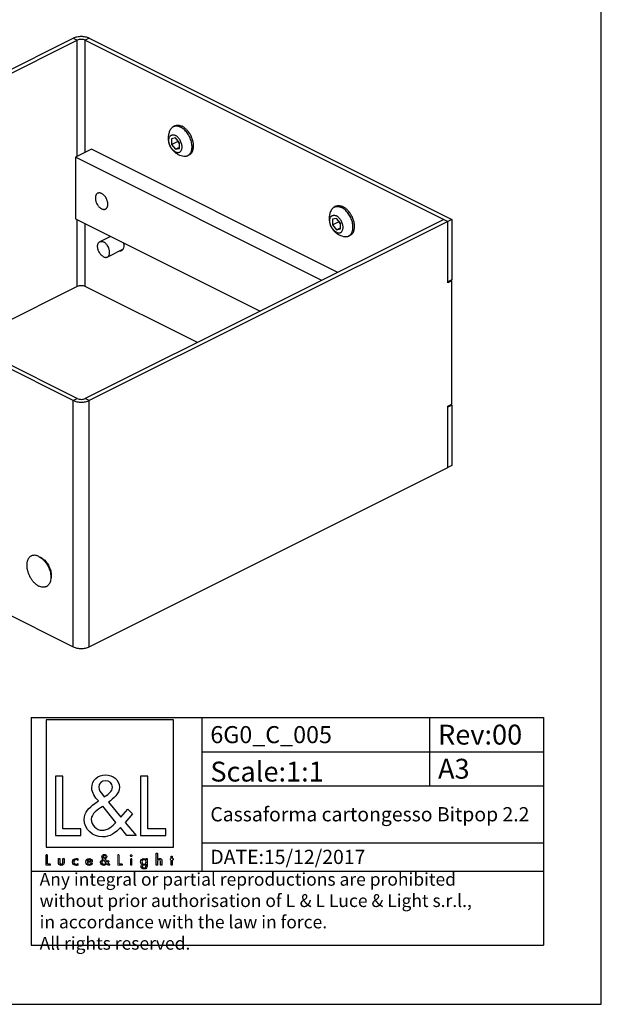
# Model space of a CAD drawing. Extents: x 0 to 420, y 0 to 297.
# Drawn here: x 318 to 420, y 0 to 173 of the extents above; entities that cross this region are included whole.
import ezdxf

# ---------------------------------------------------------------- set-up
doc = ezdxf.new("R2010")
doc.units = 0
doc.header["$LTSCALE"] = 23.1
doc.layers.get('0').update_dxf_attribs({"linetype": 'CONTINUOUS'})
for name, color, linetype in [('02___PRT_ALL_AXES', 7, 'CONTINUOUS'), ('3_ALL_AXES', 7, 'CONTINUOUS'), ('7_ALL_FEATURES', 7, 'CONTINUOUS'), ('9_SOLID', 7, 'CONTINUOUS')]:
    doc.layers.add(name, color=color, linetype=linetype)
doc.styles.add('TEXTSTYLE_2', font='txt', dxfattribs={"width": 0.85})

# ---------------------------------------------------------------- blocks, each defined once
blk = doc.blocks.new('LOGO2_BL0', base_point=(333.65, 36.92))
at = {"color": 7, "linetype": 'CONTINUOUS'}
for p, q in [((344.85, 50.05), (322.44, 50.05)), ((322.44, 50.05), (322.44, 27.63)), ((344.85, 27.63), (344.85, 50.05)), ((325.39, 40.12), (324.09, 40.12)), ((324.09, 40.12), (324.09, 29.66)), ((325.39, 30.85), (325.39, 40.12)), ((340.33, 40.12), (339.02, 40.12)), ((339.02, 40.12), (339.02, 29.66)), ((340.33, 30.85), (340.33, 40.12)), ((324.09, 29.66), (328.57, 29.66)), ((328.57, 30.85), (325.39, 30.85)), ((328.57, 29.66), (328.57, 30.85)), ((339.02, 29.66), (343.5, 29.66)), ((343.5, 30.85), (340.33, 30.85)), ((343.5, 29.66), (343.5, 30.85)), ((322.44, 27.63), (344.85, 27.63))]:
    blk.add_line(p, q, dxfattribs=at)
at = {"color": 7, "linetype": 'CONTINUOUS', "const_width": 0.2}
for points in [[(322.44, 26.31), (322.44, 24.46)], [(322.67, 26.31), (322.44, 26.31)], [(322.67, 24.67), (322.67, 26.31)], [(335.28, 26.31), (335.04, 26.31)], [(335.04, 26.31), (335.04, 24.46)], [(335.28, 24.67), (335.28, 26.31)], [(344.62, 26.05), (344.4, 26.05)], [(344.4, 26.05), (344.4, 25.61)], [(344.62, 25.61), (344.62, 26.05)], [(322.44, 24.46), (323.24, 24.46)], [(323.24, 24.67), (322.67, 24.67)], [(323.24, 24.46), (323.24, 24.67)], [(335.04, 24.46), (335.84, 24.46)], [(335.84, 24.67), (335.28, 24.67)], [(335.84, 24.46), (335.84, 24.67)], [(337.52, 25.61), (337.3, 25.61)], [(337.3, 25.61), (337.3, 24.46)], [(337.3, 24.46), (337.52, 24.46)], [(337.52, 24.46), (337.52, 25.61)], [(344.4, 25.61), (344.28, 25.61)], [(344.28, 25.61), (344.28, 25.4)], [(344.28, 25.4), (344.4, 25.4)], [(344.4, 25.4), (344.4, 24.46)], [(344.4, 24.46), (344.62, 24.46)], [(344.84, 25.61), (344.62, 25.61)], [(344.62, 25.4), (344.84, 25.4)], [(344.62, 24.46), (344.62, 25.4)], [(344.84, 25.4), (344.84, 25.61)]]:
    blk.add_lwpolyline(points, dxfattribs=at)
blk.add_lwpolyline([(337.26, 26.14, 1), (337.56, 26.14, 1)], format="xyb", close=True, dxfattribs=at)
at = {"color": 7, "linetype": 'CONTINUOUS'}
for points, knots in [([(336.64, 29.66), (336.64, 29.66), (338.25, 29.66), (338.25, 29.66), (338.25, 29.66), (336.37, 31.97), (336.37, 31.97), (336.37, 31.97), (337.65, 33.47), (337.65, 33.47), (337.65, 33.47), (336.82, 34.33), (336.82, 34.33), (336.82, 34.33), (335.6, 32.92), (335.6, 32.92), (335.6, 32.92), (333.42, 35.55), (333.42, 35.55), (334.29, 36.19), (335.32, 36.98), (335.32, 38.16), (335.32, 39.53), (334.18, 40.34), (332.91, 40.34), (331.53, 40.34), (330.49, 39.49), (330.49, 38.05), (330.49, 37.16), (331.05, 36.39), (331.64, 35.76), (331.64, 35.76), (330.99, 35.29), (330.99, 35.29), (329.99, 34.57), (329.16, 33.85), (329.16, 32.52), (329.16, 30.71), (330.62, 29.44), (332.37, 29.44), (333.6, 29.44), (334.71, 30.14), (335.5, 31.07), (335.5, 31.07), (336.64, 29.66), (336.64, 29.66)], [0, 0, 0, 0, 1, 1, 1, 2, 2, 2, 3, 3, 3, 4, 4, 4, 5, 5, 5, 6, 6, 6, 7, 7, 7, 8, 8, 8, 9, 9, 9, 10, 10, 10, 11, 11, 11, 12, 12, 12, 13, 13, 13, 14, 14, 14, 15, 15, 15, 15]), ([(332.68, 36.46), (332.68, 36.46), (332.34, 36.9), (332.34, 36.9), (332.03, 37.29), (331.71, 37.68), (331.71, 38.2), (331.71, 38.87), (332.25, 39.31), (332.88, 39.31), (333.57, 39.31), (334.1, 38.91), (334.1, 38.18), (334.1, 37.41), (333.38, 36.98), (332.85, 36.57), (332.85, 36.57), (332.68, 36.46), (332.68, 36.46)], [0, 0, 0, 0, 1, 1, 1, 2, 2, 2, 3, 3, 3, 4, 4, 4, 5, 5, 5, 6, 6, 6, 6]), ([(332.41, 34.82), (332.41, 34.82), (334.72, 31.99), (334.72, 31.99), (334.07, 31.34), (333.29, 30.6), (332.32, 30.6), (331.32, 30.6), (330.38, 31.53), (330.38, 32.53), (330.38, 33.53), (331.56, 34.24), (332.28, 34.74), (332.28, 34.74), (332.41, 34.82), (332.41, 34.82)], [0, 0, 0, 0, 1, 1, 1, 2, 2, 2, 3, 3, 3, 4, 4, 4, 5, 5, 5, 5]), ([(333.34, 24.46), (333.34, 24.46), (333.63, 24.46), (333.63, 24.46), (333.63, 24.46), (333.29, 24.87), (333.29, 24.87), (333.29, 24.87), (333.52, 25.13), (333.52, 25.13), (333.52, 25.13), (333.37, 25.29), (333.37, 25.29), (333.37, 25.29), (333.16, 25.04), (333.16, 25.04), (333.16, 25.04), (332.77, 25.5), (332.77, 25.5), (332.92, 25.62), (333.11, 25.76), (333.11, 25.97), (333.11, 26.21), (332.9, 26.35), (332.68, 26.35), (332.43, 26.35), (332.25, 26.2), (332.25, 25.95), (332.25, 25.79), (332.35, 25.65), (332.45, 25.54), (332.45, 25.54), (332.34, 25.46), (332.34, 25.46), (332.16, 25.33), (332.01, 25.2), (332.01, 24.96), (332.01, 24.64), (332.27, 24.42), (332.58, 24.42), (332.8, 24.42), (333, 24.54), (333.14, 24.71), (333.14, 24.71), (333.34, 24.46), (333.34, 24.46)], [0, 0, 0, 0, 1, 1, 1, 2, 2, 2, 3, 3, 3, 4, 4, 4, 5, 5, 5, 6, 6, 6, 7, 7, 7, 8, 8, 8, 9, 9, 9, 10, 10, 10, 11, 11, 11, 12, 12, 12, 13, 13, 13, 14, 14, 14, 15, 15, 15, 15]), ([(332.64, 25.67), (332.64, 25.67), (332.58, 25.74), (332.58, 25.74), (332.52, 25.81), (332.47, 25.88), (332.47, 25.97), (332.47, 26.09), (332.56, 26.17), (332.67, 26.17), (332.8, 26.17), (332.89, 26.1), (332.89, 25.97), (332.89, 25.83), (332.76, 25.76), (332.67, 25.68), (332.67, 25.68), (332.64, 25.67), (332.64, 25.67)], [0, 0, 0, 0, 1, 1, 1, 2, 2, 2, 3, 3, 3, 4, 4, 4, 5, 5, 5, 6, 6, 6, 6]), ([(341.8, 26.6), (341.8, 26.6), (341.8, 24.46), (341.8, 24.46), (341.8, 24.46), (342.02, 24.46), (342.02, 24.46), (342.02, 24.46), (342.02, 24.99), (342.02, 24.99), (342.02, 25.2), (342.02, 25.45), (342.31, 25.45), (342.54, 25.45), (342.56, 25.31), (342.56, 25.12), (342.56, 25.12), (342.56, 24.46), (342.56, 24.46), (342.56, 24.46), (342.79, 24.46), (342.79, 24.46), (342.79, 24.46), (342.79, 25.14), (342.79, 25.14), (342.79, 25.43), (342.7, 25.65), (342.38, 25.65), (342.24, 25.65), (342.1, 25.58), (342.03, 25.46), (342.03, 25.46), (342.02, 25.46), (342.02, 25.46), (342.02, 25.46), (342.02, 26.6), (342.02, 26.6), (342.02, 26.6), (341.8, 26.6), (341.8, 26.6)], [0, 0, 0, 0, 1, 1, 1, 2, 2, 2, 3, 3, 3, 4, 4, 4, 5, 5, 5, 6, 6, 6, 7, 7, 7, 8, 8, 8, 9, 9, 9, 10, 10, 10, 11, 11, 11, 12, 12, 12, 13, 13, 13, 13]), ([(324.63, 25.61), (324.63, 25.61), (324.63, 24.95), (324.63, 24.95), (324.63, 24.63), (324.78, 24.42), (325.12, 24.42), (325.46, 24.42), (325.61, 24.63), (325.61, 24.95), (325.61, 24.95), (325.61, 25.61), (325.61, 25.61), (325.61, 25.61), (325.39, 25.61), (325.39, 25.61), (325.39, 25.61), (325.39, 24.97), (325.39, 24.97), (325.39, 24.79), (325.34, 24.62), (325.12, 24.62), (324.9, 24.62), (324.86, 24.79), (324.86, 24.97), (324.86, 24.97), (324.86, 25.61), (324.86, 25.61), (324.86, 25.61), (324.63, 25.61), (324.63, 25.61)], [0, 0, 0, 0, 1, 1, 1, 2, 2, 2, 3, 3, 3, 4, 4, 4, 5, 5, 5, 6, 6, 6, 7, 7, 7, 8, 8, 8, 9, 9, 9, 10, 10, 10, 10]), ([(328.03, 25.57), (327.94, 25.62), (327.83, 25.65), (327.73, 25.65), (327.37, 25.65), (327.1, 25.38), (327.1, 25.02), (327.1, 24.68), (327.38, 24.42), (327.72, 24.42), (327.83, 24.42), (327.93, 24.44), (328.03, 24.49), (328.03, 24.49), (328.03, 24.78), (328.03, 24.78), (327.95, 24.68), (327.85, 24.63), (327.72, 24.63), (327.48, 24.63), (327.32, 24.8), (327.32, 25.03), (327.32, 25.25), (327.49, 25.44), (327.7, 25.44), (327.84, 25.44), (327.94, 25.38), (328.03, 25.28), (328.03, 25.28), (328.03, 25.57), (328.03, 25.57)], [0, 0, 0, 0, 1, 1, 1, 2, 2, 2, 3, 3, 3, 4, 4, 4, 5, 5, 5, 6, 6, 6, 7, 7, 7, 8, 8, 8, 9, 9, 9, 10, 10, 10, 10]), ([(330.57, 25), (330.57, 25), (330.57, 25.03), (330.57, 25.03), (330.57, 25.37), (330.39, 25.65), (330.03, 25.65), (329.65, 25.65), (329.46, 25.38), (329.46, 25.02), (329.46, 24.68), (329.68, 24.42), (330.03, 24.42), (330.25, 24.42), (330.46, 24.53), (330.57, 24.73), (330.57, 24.73), (330.38, 24.84), (330.38, 24.84), (330.29, 24.7), (330.2, 24.62), (330.03, 24.62), (329.82, 24.62), (329.69, 24.8), (329.69, 25), (329.69, 25), (330.57, 25), (330.57, 25)], [0, 0, 0, 0, 1, 1, 1, 2, 2, 2, 3, 3, 3, 4, 4, 4, 5, 5, 5, 6, 6, 6, 7, 7, 7, 8, 8, 8, 9, 9, 9, 9]), ([(329.7, 25.16), (329.73, 25.33), (329.85, 25.45), (330.03, 25.45), (330.2, 25.45), (330.32, 25.34), (330.34, 25.16), (330.34, 25.16), (329.7, 25.16), (329.7, 25.16)], [0, 0, 0, 0, 1, 1, 1, 2, 2, 2, 3, 3, 3, 3]), ([(332.59, 25.37), (332.59, 25.37), (333, 24.87), (333, 24.87), (332.88, 24.76), (332.75, 24.63), (332.57, 24.63), (332.4, 24.63), (332.23, 24.79), (332.23, 24.97), (332.23, 25.14), (332.44, 25.27), (332.57, 25.36), (332.57, 25.36), (332.59, 25.37), (332.59, 25.37)], [0, 0, 0, 0, 1, 1, 1, 2, 2, 2, 3, 3, 3, 4, 4, 4, 5, 5, 5, 5]), ([(340.23, 25.61), (340.23, 25.61), (340.01, 25.61), (340.01, 25.61), (340.01, 25.61), (340.01, 25.41), (340.01, 25.41), (340.01, 25.41), (340.01, 25.41), (340.01, 25.41), (339.92, 25.56), (339.78, 25.64), (339.61, 25.64), (339.27, 25.64), (339.06, 25.36), (339.06, 25.04), (339.06, 24.71), (339.26, 24.42), (339.62, 24.42), (339.78, 24.42), (339.92, 24.51), (340.01, 24.64), (340.01, 24.64), (340.01, 24.64), (340.01, 24.64), (340.01, 24.64), (340.01, 24.42), (340.01, 24.42), (340.01, 24.18), (339.96, 23.99), (339.68, 23.99), (339.48, 23.99), (339.34, 24.11), (339.34, 24.32), (339.34, 24.32), (339.12, 24.32), (339.12, 24.32), (339.12, 23.99), (339.35, 23.8), (339.67, 23.8), (340.12, 23.8), (340.23, 24.08), (340.23, 24.48), (340.23, 24.48), (340.23, 25.61), (340.23, 25.61)], [0, 0, 0, 0, 1, 1, 1, 2, 2, 2, 3, 3, 3, 4, 4, 4, 5, 5, 5, 6, 6, 6, 7, 7, 7, 8, 8, 8, 9, 9, 9, 10, 10, 10, 11, 11, 11, 12, 12, 12, 13, 13, 13, 14, 14, 14, 15, 15, 15, 15]), ([(339.65, 24.62), (339.42, 24.62), (339.29, 24.82), (339.29, 25.03), (339.29, 25.25), (339.42, 25.45), (339.65, 25.45), (339.89, 25.45), (340.02, 25.26), (340.02, 25.03), (340.02, 24.81), (339.89, 24.62), (339.65, 24.62)], [0, 0, 0, 0, 1, 1, 1, 2, 2, 2, 3, 3, 3, 4, 4, 4, 4])]:
    blk.add_open_spline(points, degree=3, knots=knots, dxfattribs=at)

msp = doc.modelspace()

# ---------------------------------------------------------------- linework, layer by layer
at = {"color": 7, "linetype": 'CONTINUOUS'}
for p, q in [((420, 0), (420, 297)), ((0, 0), (420, 0))]:
    msp.add_line(p, q, dxfattribs=at)
at = {"color": 2, "linetype": 'CONTINUOUS'}
for p, q in [((319.822, 50.422), (409.822, 50.422)), ((319.822, 50.422), (319.822, 10.422)), ((349.822, 50.422), (349.822, 23.422)), ((389.822, 50.422), (389.822, 38.422)), ((409.822, 50.422), (409.822, 10.422)), ((349.822, 44.422), (409.822, 44.422)), ((349.822, 38.422), (409.822, 38.422)), ((349.822, 28.422), (409.822, 28.422)), ((319.822, 23.422), (409.822, 23.422)), ((319.822, 10.422), (409.822, 10.422))]:
    msp.add_line(p, q, dxfattribs=at)
at = {"layer": '02___PRT_ALL_AXES', "color": 7, "linetype": 'CONTINUOUS'}
for p, q in [((333.772, 135.035), (331.884, 134.092)), ((336.004, 132.797), (333.226, 131.408))]:
    msp.add_line(p, q, dxfattribs=at)
for centre, radius, start, end in [((319.374, 75.558), 3.671, 45.39982, 48.97174), ((319.163, 75.342), 3.972, 42.03675, 45.42472), ((321.776, 77.162), 0.969, 71.69307, 75.22985), ((319.001, 75.192), 4.194, 40.43459, 42.06528), ((318.892, 75.099), 4.336, 38.37285, 40.43717)]:
    msp.add_arc(centre, radius, start, end, dxfattribs=at)
for points, knots in [([(331.508, 142.62), (331.477, 142.604), (331.416, 142.566), (331.336, 142.494), (331.266, 142.406), (331.208, 142.303), (331.162, 142.188), (331.117, 142.014), (331.105, 141.876), (331.105, 141.781)], [0, 0, 0, 0, 0.1077077, 0.2175626, 0.3314908, 0.4510355, 0.577281, 0.7108485, 1, 1, 1, 1]), ([(333.297, 140.685), (333.297, 140.75), (333.29, 140.883), (333.257, 141.084), (333.203, 141.287), (333.106, 141.558), (332.973, 141.816), (332.809, 142.052), (332.676, 142.212), (332.532, 142.352), (332.382, 142.471), (332.229, 142.566), (332.074, 142.635), (331.922, 142.676), (331.774, 142.688), (331.635, 142.671), (331.548, 142.64), (331.508, 142.62)], [0, 0, 0, 0, 0.06476, 0.1326225, 0.2029114, 0.2748346, 0.4199547, 0.491497, 0.5611697, 0.6282091, 0.6919798, 0.7520243, 0.8081188, 0.8603366, 0.9091098, 0.9552662, 1, 1, 1, 1]), ([(331.105, 141.781), (331.105, 141.717), (331.113, 141.584), (331.146, 141.383), (331.199, 141.18), (331.297, 140.909), (331.43, 140.651), (331.593, 140.415), (331.727, 140.255), (331.871, 140.114), (332.02, 139.995), (332.174, 139.901), (332.328, 139.832), (332.481, 139.791), (332.629, 139.779), (332.768, 139.796), (332.855, 139.827), (332.895, 139.847)], [0, 0, 0, 0, 0.06476, 0.1326225, 0.2029114, 0.2748346, 0.4199547, 0.491497, 0.5611697, 0.6282091, 0.6919798, 0.7520243, 0.8081188, 0.8603366, 0.9091098, 0.9552662, 1, 1, 1, 1]), ([(332.895, 139.847), (332.926, 139.863), (332.987, 139.9), (333.067, 139.973), (333.137, 140.061), (333.195, 140.164), (333.241, 140.279), (333.286, 140.453), (333.297, 140.591), (333.297, 140.685)], [0, 0, 0, 0, 0.1077077, 0.2175626, 0.3314908, 0.4510355, 0.577281, 0.7108485, 1, 1, 1, 1]), ([(332.555, 131.451), (332.499, 131.479), (332.387, 131.546), (332.229, 131.672), (332.079, 131.822), (331.891, 132.053), (331.736, 132.315), (331.619, 132.596), (331.553, 132.81), (331.51, 133.023), (331.491, 133.23), (331.497, 133.426), (331.528, 133.606), (331.582, 133.767), (331.661, 133.905), (331.761, 134.016), (331.842, 134.07), (331.884, 134.092)], [0, 0, 0, 0, 0.0598344, 0.1237586, 0.1912294, 0.2614785, 0.4063342, 0.4790088, 0.5503809, 0.6194616, 0.6853874, 0.7474843, 0.8053416, 0.8588965, 0.9085238, 0.9551027, 1, 1, 1, 1]), ([(331.884, 134.092), (331.931, 134.115), (332.035, 134.15), (332.204, 134.158), (332.381, 134.125), (332.497, 134.078), (332.555, 134.049)], [0, 0, 0, 0, 0.2271103, 0.4646765, 0.7207672, 1, 1, 1, 1]), ([(333.226, 131.408), (333.268, 131.429), (333.349, 131.484), (333.449, 131.595), (333.528, 131.732), (333.582, 131.894), (333.613, 132.074), (333.619, 132.27), (333.6, 132.477), (333.557, 132.69), (333.491, 132.904), (333.374, 133.185), (333.219, 133.447), (333.031, 133.678), (332.881, 133.828), (332.723, 133.954), (332.611, 134.021), (332.555, 134.049)], [0, 0, 0, 0, 0.0448973, 0.0914762, 0.1411035, 0.1946584, 0.2525157, 0.3146126, 0.3805384, 0.4496191, 0.5209912, 0.5936658, 0.7385215, 0.8087706, 0.8762414, 0.9401656, 1, 1, 1, 1]), ([(332.555, 131.451), (332.613, 131.422), (332.729, 131.375), (332.906, 131.342), (333.075, 131.35), (333.179, 131.385), (333.226, 131.408)], [0, 0, 0, 0, 0.2792328, 0.5353235, 0.7728897, 1, 1, 1, 1]), ([(321.171, 78.744), (321.103, 78.778), (320.967, 78.838), (320.699, 78.924), (320.43, 78.962), (320.172, 78.942), (319.991, 78.9), (319.823, 78.832), (319.667, 78.736), (319.526, 78.616), (319.402, 78.472), (319.294, 78.306), (319.206, 78.118), (319.136, 77.913), (319.067, 77.609), (319.036, 77.193), (319.079, 76.667), (319.201, 76.122), (319.397, 75.578), (319.659, 75.055), (319.978, 74.573), (320.342, 74.15), (320.738, 73.802), (321.025, 73.621), (321.171, 73.548)], [0, 0, 0, 0, 0.0294931, 0.0575567, 0.1096532, 0.1341659, 0.1579783, 0.1814304, 0.2048921, 0.2287323, 0.2532891, 0.2788457, 0.3056181, 0.3337508, 0.3633198, 0.4267099, 0.4953754, 0.5682053, 0.6436788, 0.720043, 0.7954702, 0.8682114, 0.9367531, 1, 1, 1, 1]), ([(321.171, 78.744), (321.278, 78.69), (321.491, 78.563), (321.687, 78.411), (321.784, 78.327)], [0, 0, 0, 0, 0.4841195, 1, 1, 1, 1]), ([(322.081, 78.081), (322.098, 78.076), (322.167, 78.051), (322.234, 78.019), (322.283, 77.991)], [0, 0, 0, 0, 0.2414922, 1, 1, 1, 1]), ([(322.292, 77.791), (322.39, 77.667), (322.575, 77.406), (322.813, 76.988), (323.008, 76.548), (323.157, 76.097), (323.254, 75.648), (323.298, 75.212), (323.288, 74.799), (323.223, 74.419), (323.104, 74.083), (322.96, 73.842), (322.82, 73.683), (322.706, 73.582), (322.582, 73.497), (322.449, 73.43), (322.307, 73.381), (322.158, 73.35), (322.003, 73.337), (321.784, 73.345), (321.499, 73.403), (321.28, 73.493), (321.171, 73.548)], [0, 0, 0, 0, 0.0763424, 0.1539863, 0.2316783, 0.3081625, 0.3822515, 0.4529015, 0.5192946, 0.5809345, 0.6377555, 0.6902398, 0.7152236, 0.7395929, 0.763577, 0.7874262, 0.8113986, 0.835745, 0.8606958, 0.8864506, 0.9409029, 1, 1, 1, 1]), ([(323.315, 75.933), (323.311, 75.908), (323.296, 75.814), (323.27, 75.722), (323.244, 75.657)], [0, 0, 0, 0, 0.2616868, 1, 1, 1, 1])]:
    msp.add_open_spline(points, degree=3, knots=knots, dxfattribs=at)
at = {"layer": '3_ALL_AXES', "color": 7, "linetype": 'CONTINUOUS'}
for p, q in [((345.069, 154.479), (344.8, 154.344)), ((347.618, 149.381), (347.349, 149.246)), ((373.353, 140.337), (373.085, 140.202)), ((375.902, 135.238), (375.634, 135.104))]:
    msp.add_line(p, q, dxfattribs=at)
for centre, radius, start, end in [((344.375, 151.107), 3.859, 41.98351, 44.23754), ((344.301, 151.04), 3.959, 41.47249, 41.98764), ((347.05, 152.194), 3.078, 243.402, 262.77115), ((372.659, 136.965), 3.859, 41.98351, 44.23754), ((372.585, 136.898), 3.959, 41.47249, 41.98764), ((375.335, 138.052), 3.078, 243.402, 262.77115)]:
    msp.add_arc(centre, radius, start, end, dxfattribs=at)
for points, knots in [([(344.304, 153.859), (344.334, 153.912), (344.401, 154.013), (344.519, 154.148), (344.652, 154.26), (344.75, 154.319), (344.8, 154.344)], [0, 0, 0, 0, 0.2620212, 0.5140149, 0.7588671, 1, 1, 1, 1]), ([(344.8, 154.344), (344.845, 154.367), (344.938, 154.405), (345.085, 154.444), (345.24, 154.463), (345.458, 154.461), (345.745, 154.408), (345.965, 154.319), (346.075, 154.264)], [0, 0, 0, 0, 0.1130314, 0.2274214, 0.3444446, 0.4652197, 0.7210487, 1, 1, 1, 1]), ([(345.069, 154.479), (345.114, 154.501), (345.207, 154.54), (345.354, 154.578), (345.509, 154.597), (345.727, 154.596), (346.014, 154.542), (346.234, 154.453), (346.344, 154.398)], [0, 0, 0, 0, 0.1130314, 0.2274214, 0.3444446, 0.4652197, 0.7210487, 1, 1, 1, 1]), ([(347.349, 149.246), (347.389, 149.266), (347.467, 149.312), (347.613, 149.423), (347.774, 149.6), (347.923, 149.862), (348.027, 150.168), (348.085, 150.511), (348.096, 150.883), (348.061, 151.276), (347.979, 151.681), (347.853, 152.088), (347.686, 152.489), (347.481, 152.873), (347.244, 153.233), (346.98, 153.559), (346.694, 153.844), (346.394, 154.082), (346.182, 154.21), (346.075, 154.264)], [0, 0, 0, 0, 0.0223777, 0.0449725, 0.0915398, 0.1411548, 0.1946964, 0.2525393, 0.3146207, 0.38053, 0.4495935, 0.5209477, 0.5936042, 0.6665067, 0.738587, 0.8088183, 0.8762729, 0.9401794, 1, 1, 1, 1]), ([(347.14, 153.799), (347.019, 153.923), (346.769, 154.147), (346.486, 154.326), (346.344, 154.398)], [0, 0, 0, 0, 0.5205933, 1, 1, 1, 1]), ([(344.304, 153.859), (344.198, 153.672), (344.024, 153.275), (343.893, 152.639), (343.896, 151.99), (344.028, 151.355), (344.283, 150.758), (344.65, 150.223), (345.115, 149.771), (345.48, 149.538), (345.672, 149.442)], [0, 0, 0, 0, 0.1249723, 0.2499512, 0.3749428, 0.499963, 0.6250229, 0.7500625, 0.875043, 1, 1, 1, 1]), ([(345.177, 149.913), (345.097, 149.953), (344.938, 150.053), (344.72, 150.245), (344.519, 150.479), (344.343, 150.745), (344.198, 151.033), (344.09, 151.333), (344.023, 151.634), (343.999, 151.924), (344.02, 152.193), (344.084, 152.431), (344.176, 152.601), (344.27, 152.709), (344.347, 152.775), (344.433, 152.828), (344.526, 152.866), (344.626, 152.889), (344.768, 152.9), (344.958, 152.873), (345.104, 152.816), (345.177, 152.78)], [0, 0, 0, 0, 0.063265, 0.1318236, 0.2045852, 0.2800326, 0.3564173, 0.4319112, 0.5047606, 0.5734446, 0.6368517, 0.6944888, 0.7467239, 0.7712871, 0.7951338, 0.8186019, 0.8420602, 0.865879, 0.8903991, 0.9425078, 1, 1, 1, 1]), ([(345.177, 149.913), (345.25, 149.877), (345.395, 149.82), (345.586, 149.793), (345.728, 149.804), (345.827, 149.827), (345.92, 149.865), (346.006, 149.917), (346.084, 149.984), (346.178, 150.092), (346.269, 150.261), (346.334, 150.5), (346.355, 150.769), (346.331, 151.059), (346.263, 151.36), (346.155, 151.66), (346.011, 151.948), (345.835, 152.214), (345.634, 152.447), (345.416, 152.639), (345.257, 152.74), (345.177, 152.78)], [0, 0, 0, 0, 0.0574922, 0.1096009, 0.134121, 0.1579398, 0.1813981, 0.2048662, 0.2287129, 0.2532761, 0.3055112, 0.3631483, 0.4265554, 0.4952394, 0.5680888, 0.6435827, 0.7199674, 0.7954148, 0.8681764, 0.936735, 1, 1, 1, 1]), ([(347.618, 149.381), (347.683, 149.413), (347.807, 149.492), (347.969, 149.648), (348.106, 149.838), (348.215, 150.06), (348.294, 150.311), (348.344, 150.585), (348.364, 150.879), (348.352, 151.19), (348.311, 151.511), (348.214, 151.953), (348.022, 152.501), (347.696, 153.117), (347.418, 153.49), (347.267, 153.662)], [0, 0, 0, 0, 0.0450744, 0.0912646, 0.139545, 0.190653, 0.2450544, 0.302953, 0.3643229, 0.4289472, 0.4964553, 0.5663564, 0.710838, 0.8572334, 1, 1, 1, 1]), ([(346.663, 149.141), (346.724, 149.133), (346.845, 149.125), (347.023, 149.139), (347.193, 149.178), (347.299, 149.221), (347.349, 149.246)], [0, 0, 0, 0, 0.2620194, 0.514015, 0.7588671, 1, 1, 1, 1]), ([(373.085, 140.202), (373.129, 140.225), (373.222, 140.263), (373.37, 140.302), (373.524, 140.32), (373.743, 140.319), (374.029, 140.265), (374.249, 140.176), (374.359, 140.121)], [0, 0, 0, 0, 0.1130314, 0.2274214, 0.3444446, 0.4652197, 0.7210487, 1, 1, 1, 1]), ([(373.353, 140.337), (373.398, 140.359), (373.491, 140.398), (373.638, 140.436), (373.793, 140.455), (374.011, 140.454), (374.298, 140.4), (374.518, 140.311), (374.628, 140.256)], [0, 0, 0, 0, 0.1130314, 0.2274214, 0.3444446, 0.4652197, 0.7210487, 1, 1, 1, 1]), ([(375.424, 139.657), (375.303, 139.781), (375.054, 140.004), (374.771, 140.184), (374.628, 140.256)], [0, 0, 0, 0, 0.5205933, 1, 1, 1, 1]), ([(372.588, 139.717), (372.482, 139.53), (372.308, 139.133), (372.178, 138.497), (372.18, 137.848), (372.312, 137.213), (372.567, 136.616), (372.934, 136.081), (373.399, 135.629), (373.764, 135.396), (373.956, 135.3)], [0, 0, 0, 0, 0.1249723, 0.2499512, 0.3749428, 0.499963, 0.6250229, 0.7500625, 0.875043, 1, 1, 1, 1]), ([(373.461, 135.771), (373.381, 135.811), (373.222, 135.911), (373.004, 136.103), (372.803, 136.337), (372.627, 136.602), (372.483, 136.891), (372.375, 137.191), (372.307, 137.492), (372.283, 137.782), (372.304, 138.051), (372.369, 138.289), (372.46, 138.459), (372.554, 138.567), (372.632, 138.633), (372.717, 138.686), (372.811, 138.724), (372.91, 138.747), (373.052, 138.758), (373.243, 138.731), (373.388, 138.674), (373.461, 138.637)], [0, 0, 0, 0, 0.063265, 0.1318236, 0.2045852, 0.2800326, 0.3564173, 0.4319112, 0.5047606, 0.5734446, 0.6368517, 0.6944888, 0.7467239, 0.7712871, 0.7951338, 0.8186019, 0.8420602, 0.865879, 0.8903991, 0.9425078, 1, 1, 1, 1]), ([(372.588, 139.717), (372.619, 139.77), (372.685, 139.871), (372.803, 140.006), (372.936, 140.118), (373.034, 140.177), (373.085, 140.202)], [0, 0, 0, 0, 0.2620212, 0.5140149, 0.7588671, 1, 1, 1, 1]), ([(373.461, 135.771), (373.534, 135.735), (373.68, 135.677), (373.87, 135.651), (374.012, 135.662), (374.112, 135.685), (374.205, 135.723), (374.291, 135.775), (374.368, 135.842), (374.462, 135.95), (374.554, 136.119), (374.618, 136.357), (374.639, 136.627), (374.615, 136.917), (374.548, 137.218), (374.44, 137.518), (374.295, 137.806), (374.119, 138.072), (373.918, 138.305), (373.7, 138.497), (373.541, 138.597), (373.461, 138.637)], [0, 0, 0, 0, 0.0574922, 0.1096009, 0.134121, 0.1579398, 0.1813981, 0.2048662, 0.2287129, 0.2532761, 0.3055112, 0.3631483, 0.4265554, 0.4952394, 0.5680888, 0.6435827, 0.7199674, 0.7954148, 0.8681764, 0.936735, 1, 1, 1, 1]), ([(375.634, 135.104), (375.674, 135.124), (375.752, 135.169), (375.897, 135.28), (376.058, 135.458), (376.207, 135.72), (376.311, 136.026), (376.369, 136.369), (376.381, 136.741), (376.345, 137.134), (376.263, 137.539), (376.137, 137.946), (375.97, 138.347), (375.766, 138.731), (375.528, 139.091), (375.264, 139.417), (374.979, 139.702), (374.679, 139.94), (374.466, 140.068), (374.359, 140.121)], [0, 0, 0, 0, 0.0223777, 0.0449725, 0.0915398, 0.1411548, 0.1946964, 0.2525393, 0.3146207, 0.38053, 0.4495935, 0.5209477, 0.5936042, 0.6665067, 0.738587, 0.8088183, 0.8762729, 0.9401794, 1, 1, 1, 1]), ([(375.902, 135.238), (375.967, 135.271), (376.091, 135.35), (376.254, 135.505), (376.39, 135.696), (376.499, 135.918), (376.579, 136.168), (376.629, 136.443), (376.648, 136.737), (376.637, 137.048), (376.595, 137.369), (376.498, 137.811), (376.306, 138.358), (375.98, 138.975), (375.703, 139.348), (375.551, 139.52)], [0, 0, 0, 0, 0.0450744, 0.0912646, 0.139545, 0.190653, 0.2450544, 0.302953, 0.3643229, 0.4289472, 0.4964553, 0.5663564, 0.710838, 0.8572334, 1, 1, 1, 1]), ([(374.947, 134.998), (375.008, 134.991), (375.129, 134.983), (375.307, 134.997), (375.477, 135.036), (375.583, 135.079), (375.634, 135.104)], [0, 0, 0, 0, 0.2620194, 0.514015, 0.7588671, 1, 1, 1, 1])]:
    msp.add_open_spline(points, degree=3, knots=knots, dxfattribs=at)
at = {"layer": '7_ALL_FEATURES', "color": 3, "linetype": 'CONTINUOUS'}
for p, q in [((264.92, 138.731), (327.216, 169.879)), ((330.045, 169.879), (393.755, 138.024)), ((327.216, 106.169), (264.92, 137.317)), ((393.048, 137.671), (330.045, 106.169)), ((393.048, 126.845), (393.048, 137.671)), ((393.755, 138.024), (393.755, 127.372)), ((393.755, 127.199), (393.048, 126.845)), ((393.755, 105.548), (393.755, 127.199)), ((393.048, 105.195), (393.755, 105.548)), ((393.048, 94.369), (393.048, 105.195)), ((393.582, 105.462), (393.755, 105.375)), ((393.755, 105.375), (393.755, 94.723)), ((330.045, 62.868), (393.048, 94.369)), ((304.469, 74.242), (327.216, 62.868))]:
    msp.add_line(p, q, dxfattribs=at)
at = {"layer": '7_ALL_FEATURES', "color": 9, "linetype": 'CONTINUOUS'}
for p, q in [((327.216, 169.879), (327.923, 169.526)), ((330.045, 169.879), (329.338, 169.526)), ((327.923, 149.103), (327.923, 169.526)), ((329.338, 149.81), (329.338, 169.526)), ((327.923, 126.225), (327.923, 137.96)), ((329.338, 126.225), (329.338, 137.253)), ((327.216, 106.169), (327.923, 106.523)), ((327.216, 62.868), (327.216, 106.169)), ((330.045, 106.169), (329.338, 106.523)), ((330.045, 62.868), (330.045, 106.169))]:
    msp.add_line(p, q, dxfattribs=at)
at = {"layer": '7_ALL_FEATURES', "color": 7, "linetype": 'CONTINUOUS'}
for p, q in [((265.627, 138.378), (327.923, 169.526)), ((329.338, 169.526), (393.048, 137.671)), ((345.177, 152.346), (344.47, 152.2)), ((344.47, 152.2), (344.47, 151.2)), ((344.47, 151.2), (345.53, 151.73)), ((344.47, 151.2), (345.177, 150.346)), ((345.884, 151.493), (345.177, 152.346)), ((345.177, 150.346), (345.884, 150.7)), ((345.53, 151.92), (345.53, 151.73)), ((345.53, 151.73), (345.884, 151.303)), ((345.884, 150.493), (345.884, 151.493)), ((330.434, 150.358), (327.605, 148.944)), ((327.605, 148.944), (327.605, 138.119)), ((370.893, 127.3), (327.605, 148.944)), ((373.721, 128.715), (330.434, 150.358)), ((345.177, 150.346), (345.884, 150.493)), ((327.923, 106.523), (265.627, 137.671)), ((327.605, 138.119), (360.068, 121.888)), ((392.341, 138.024), (329.338, 106.523)), ((373.461, 138.204), (372.754, 138.058)), ((372.754, 138.058), (372.754, 137.058)), ((372.754, 137.058), (373.815, 137.588)), ((372.754, 137.058), (373.461, 136.204)), ((374.168, 137.351), (373.461, 138.204)), ((373.815, 137.777), (373.815, 137.588)), ((373.815, 137.588), (374.168, 137.161)), ((374.168, 136.351), (374.168, 137.351)), ((393.755, 138.024), (393.048, 137.671)), ((373.461, 136.204), (374.168, 136.558)), ((373.461, 136.204), (374.168, 136.351)), ((393.755, 127.372), (393.048, 127.019)), ((393.755, 127.199), (393.582, 127.286)), ((327.923, 126.225), (308.222, 116.374)), ((349.04, 116.374), (329.338, 126.225)), ((393.755, 105.375), (393.048, 105.022)), ((393.755, 94.723), (393.048, 94.369))]:
    msp.add_line(p, q, dxfattribs=at)
at = {"layer": '7_ALL_FEATURES', "color": 3, "linetype": 'CONTINUOUS'}
msp.add_arc((320.704, 76.964), 1.806, 69.14369, 69.84993, dxfattribs=at)
at = {"layer": '7_ALL_FEATURES', "color": 7, "linetype": 'CONTINUOUS'}
msp.add_arc((322.197, 76.048), 1.16, 343.05604, 348.24312, dxfattribs=at)
at = {"layer": '7_ALL_FEATURES', "color": 3, "linetype": 'CONTINUOUS'}
for points, knots in [([(330.045, 169.879), (329.841, 169.981), (329.372, 170.127), (328.631, 170.196), (327.889, 170.127), (327.42, 169.981), (327.216, 169.879)], [0, 0, 0, 0, 0.2353892, 0.5, 0.7646108, 1, 1, 1, 1]), ([(327.216, 106.169), (327.42, 106.067), (327.889, 105.922), (328.631, 105.852), (329.372, 105.922), (329.841, 106.067), (330.045, 106.169)], [0, 0, 0, 0, 0.2353892, 0.5, 0.7646108, 1, 1, 1, 1]), ([(321.347, 78.653), (321.362, 78.647), (321.422, 78.623), (321.481, 78.596), (321.524, 78.574)], [0, 0, 0, 0, 0.2457774, 1, 1, 1, 1]), ([(321.524, 78.574), (321.555, 78.559), (321.683, 78.491), (321.804, 78.411), (321.892, 78.345)], [0, 0, 0, 0, 0.2410285, 1, 1, 1, 1]), ([(321.892, 78.345), (322.11, 78.182), (322.513, 77.777), (322.975, 77.048), (323.281, 76.241), (323.363, 75.676), (323.363, 75.404)], [0, 0, 0, 0, 0.2409786, 0.5000337, 0.7590871, 1, 1, 1, 1]), ([(323.363, 75.404), (323.363, 75.347), (323.356, 75.132), (323.322, 74.917), (323.276, 74.765)], [0, 0, 0, 0, 0.2638826, 1, 1, 1, 1]), ([(327.216, 62.868), (327.42, 62.766), (327.889, 62.62), (328.631, 62.551), (329.372, 62.62), (329.841, 62.766), (330.045, 62.868)], [0, 0, 0, 0, 0.2353892, 0.5, 0.7646108, 1, 1, 1, 1])]:
    msp.add_open_spline(points, degree=3, knots=knots, dxfattribs=at)
at = {"layer": '7_ALL_FEATURES', "color": 7, "linetype": 'CONTINUOUS'}
for points, knots in [([(329.338, 169.526), (329.236, 169.577), (329.001, 169.65), (328.631, 169.684), (328.26, 169.65), (328.025, 169.577), (327.923, 169.526)], [0, 0, 0, 0, 0.2353892, 0.5, 0.7646108, 1, 1, 1, 1]), ([(336.009, 132.804), (336.096, 132.944), (336.191, 133.309), (336.152, 133.675), (336.108, 133.868)], [0, 0, 0, 0, 0.4534282, 1, 1, 1, 1]), ([(335.398, 132.493), (335.517, 132.484), (335.767, 132.524), (335.947, 132.703), (336.009, 132.804)], [0, 0, 0, 0, 0.4993647, 1, 1, 1, 1]), ([(329.338, 126.225), (329.236, 126.276), (329.001, 126.348), (328.631, 126.383), (328.26, 126.348), (328.025, 126.276), (327.923, 126.225)], [0, 0, 0, 0, 0.2353892, 0.5, 0.7646108, 1, 1, 1, 1]), ([(327.923, 106.523), (328.025, 106.472), (328.26, 106.399), (328.631, 106.364), (329.001, 106.399), (329.236, 106.472), (329.338, 106.523)], [0, 0, 0, 0, 0.2353892, 0.5, 0.7646108, 1, 1, 1, 1]), ([(321.968, 78.155), (321.988, 78.151), (322.069, 78.132), (322.148, 78.102), (322.205, 78.075)], [0, 0, 0, 0, 0.2406161, 1, 1, 1, 1]), ([(323.307, 75.71), (323.304, 75.699), (323.289, 75.654), (323.272, 75.61), (323.257, 75.578)], [0, 0, 0, 0, 0.2559228, 1, 1, 1, 1])]:
    msp.add_open_spline(points, degree=3, knots=knots, dxfattribs=at)

# ---------------------------------------------------------------- block references
at = {"color": 2, "linetype": 'CONTINUOUS'}
msp.add_blockref('LOGO2_BL0', (333.648, 36.922), dxfattribs=at)

# ---------------------------------------------------------------- texts
at = {"color": 2, "linetype": 'CONTINUOUS', "attachment_point": 1, "style": 'TEXTSTYLE_2'}
for s, insert, char_height, width in [('Rev:00', (391.309, 49.172), 3.5, 22.75), ('Cassaforma cartongesso Bitpop 2.2', (351.309, 34.672), 2.5, 88.30357), ('DATE:15/12/2017', (351.309, 27.172), 2.5, 41.16071)]:
    msp.add_mtext(s, dxfattribs=dict(at, insert=insert, char_height=char_height, width=width))
at = {"layer": '9_SOLID', "color": 2, "linetype": 'CONTINUOUS', "attachment_point": 1, "style": 'TEXTSTYLE_2'}
for s, insert, char_height, width in [('6G0_C_005', (351.309, 48.922), 3, 32.57143), ('Scale:1:1', (351.309, 42.672), 3.5, 28.375), ('A3', (391.309, 43.172), 3.5, 9.25), ('Any integral or partial reproductions are prohibited \\Pwithout prior authorisation of L {\\Ftxt.shx;\\W0.190476;\\H2.250000; }& L Luce & Light s.r.l., \\Pin accordance with the law in force. \\PAll rights reserved.', (321.309, 23.109), 2.25, 134.59821)]:
    msp.add_mtext(s, dxfattribs=dict(at, insert=insert, char_height=char_height, width=width))

doc.saveas('drawing.dxf')
